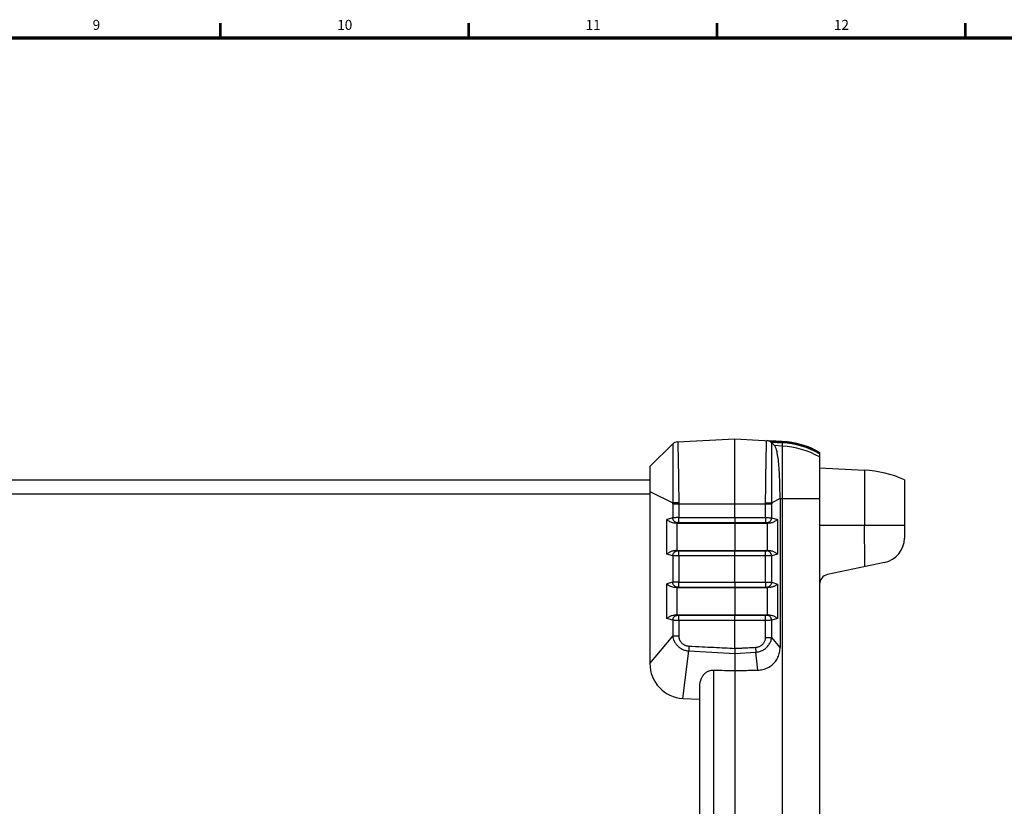
# Model space of a CAD drawing. Units: millimetres. Extents: x 0 to 828, y 10 to 570.
# Drawn here: x 433 to 630, y 410 to 568 of the extents above; entities that cross this region are included whole.
import ezdxf
from ezdxf.enums import TextEntityAlignment as Align

# ---------------------------------------------------------------- set-up
doc = ezdxf.new("R2010")
doc.units = ezdxf.units.MM
doc.layers.add('図枠', color=3, linetype='Continuous', lineweight=30)
doc.styles.get("Standard").update_dxf_attribs({"font": 'romans.shx', "bigfont": 'bigfont.shx'})

# ---------------------------------------------------------------- blocks, each defined once
blk = doc.blocks.new('A$C6CB24D22')
for p, q in [((-107.34, 349.3), (-95.68, 349.3)), ((-98.23, 341.3), (-98.23, 349.3)), ((-90.79, 345.34), (-88.36, 333.88)), ((-109.73, 332.3), (-109.26, 341.3)), ((-109.26, 341.3), (-98.23, 341.3)), ((-98.23, 332.3), (-98.23, 341.3)), ((-112.83, 332.3), (112.75, 332.3)), ((-103.6, 324.39), (-103.6, 332.3)), ((-115.52, 315.3), (-115.02, 324.8)), ((-114.98, 324.8), (-115.11, 322.3)), ((-115.04, 322.73), (-114.93, 324.8)), ((-115.02, 324.8), (-114.98, 324.8)), ((-114.84, 324.8), (-114.95, 322.72)), ((-114.93, 324.8), (-114.84, 324.8)), ((-114.87, 322.72), (-114.75, 324.8)), ((-114.75, 324.8), (114.72, 324.8)), ((-114.09, 324.8), (-114.17, 323.26)), ((-103.56, 324.39), (-102.72, 322.71)), ((-103.56, 324.39), (-73.75, 324.39)), ((-99.72, 322.71), (-99.37, 323.88)), ((-99.37, 323.88), (-92.46, 323.88)), ((-92.46, 323.88), (-92.12, 322.71)), ((-86.82, 322.71), (-86.47, 323.88)), ((-86.47, 323.88), (-79.56, 323.88)), ((-79.56, 323.88), (-79.22, 322.71)), ((-73.75, 324.39), (-75.75, 322.71)), ((-115.12, 322.06), (-115.11, 322.3)), ((-115.11, 322.3), (-115.07, 322.3)), ((-115.07, 322.3), (-115.04, 322.73)), ((-115.07, 322.3), (-115.07, 322.2)), ((-114.95, 322.72), (-114.96, 322.42)), ((-114.87, 322.54), (-114.87, 322.72)), ((-114.1, 323.33), (-114.73, 322.71)), ((-114.73, 322.71), (-114.73, 322.71)), ((-102.52, 302.89), (-102.52, 322.71)), ((-99.72, 322.71), (-102.52, 322.71)), ((-98.73, 321.85), (-98.65, 322.13)), ((-98.65, 303.71), (-98.65, 321.84)), ((-93.18, 321.84), (-98.65, 321.84)), ((-93.19, 322.13), (-93.1, 321.85)), ((-93.18, 303.71), (-93.18, 321.84)), ((-86.82, 322.71), (-92.12, 322.71)), ((-85.83, 321.85), (-85.75, 322.13)), ((-85.75, 303.71), (-85.75, 321.84)), ((-80.28, 321.84), (-85.75, 321.84)), ((-80.29, 322.13), (-80.2, 321.85)), ((-80.28, 303.71), (-80.28, 321.84)), ((-75.75, 322.71), (-79.22, 322.71)), ((-75.75, 321.49), (-75.75, 322.71)), ((-102.52, 321.49), (-102.75, 321.49)), ((-99.76, 321.49), (-102.52, 321.49)), ((-99.76, 304.1), (-99.76, 321.49)), ((-98.77, 304.14), (-98.77, 321.44)), ((-93.06, 321.44), (-93.06, 304.14)), ((-92.08, 321.49), (-92.08, 304.1)), ((-86.86, 321.49), (-92.08, 321.49)), ((-86.86, 304.1), (-86.86, 321.49)), ((-85.87, 304.14), (-85.87, 321.44)), ((-80.16, 321.44), (-80.16, 304.14)), ((-79.18, 321.49), (-79.18, 304.1)), ((-75.75, 321.49), (-79.18, 321.49)), ((-69.25, 319.94), (-72.82, 319.51)), ((-72.59, 315.3), (-72.82, 319.51)), ((-114.92, 303.86), (-115.52, 315.3)), ((-102.52, 315.3), (-115.52, 315.3)), ((-99.76, 315.3), (-102.52, 315.3)), ((-99.76, 315.3), (-98.77, 315.3)), ((-98.77, 315.3), (-93.06, 315.3)), ((-92.08, 315.3), (-93.06, 315.3)), ((-86.86, 315.3), (-92.08, 315.3)), ((-86.86, 315.3), (-85.87, 315.3)), ((-85.87, 315.3), (-80.16, 315.3)), ((-79.18, 315.3), (-80.16, 315.3)), ((-73.59, 315.3), (-79.18, 315.3)), ((-73.59, 315.3), (-72.59, 315.3)), ((-73.08, 306.09), (-72.59, 315.3)), ((-72.59, 315.3), (72.55, 315.3)), ((69.21, 311.14), (-69.25, 311.14)), ((65.99, 308.3), (-66.03, 308.3)), ((-63.56, 304.93), (-63.39, 308.3)), ((-63.56, 304.93), (-73.08, 306.09)), ((-102.75, 304.1), (-102.52, 304.1)), ((-102.52, 304.1), (-99.76, 304.1)), ((-92.08, 304.1), (-86.86, 304.1)), ((-79.18, 304.1), (-76.01, 304.1)), ((-76.01, 304.1), (-76.01, 302.89)), ((-114.5, 302.9), (-110.02, 298.3)), ((-114.5, 302.9), (-114.49, 302.9)), ((-105.02, 298.3), (-102.72, 302.89)), ((-102.52, 302.89), (-99.72, 302.89)), ((-99.72, 302.89), (-99.38, 301.69)), ((-98.73, 303.74), (-98.65, 303.45)), ((-98.65, 303.71), (-93.18, 303.71)), ((-93.1, 303.74), (-93.19, 303.45)), ((-92.12, 302.89), (-92.46, 301.69)), ((-92.12, 302.89), (-86.82, 302.89)), ((-86.82, 302.89), (-86.48, 301.69)), ((-85.83, 303.74), (-85.75, 303.45)), ((-85.75, 303.71), (-80.28, 303.71)), ((-80.2, 303.74), (-80.29, 303.45)), ((-79.22, 302.89), (-79.56, 301.69)), ((-79.22, 302.89), (-76.01, 302.89)), ((-70.55, 298.3), (-76.01, 302.89)), ((-92.46, 301.69), (-99.38, 301.69)), ((-79.56, 301.69), (-86.48, 301.69)), ((-110.02, 298.3), (-70.55, 298.3)), ((-107.32, 38.2), (-107.32, 298.3)), ((-104.52, 38.2), (-104.52, 298.3))]:
    blk.add_line(p, q)
for centre, radius, start, end in [((-86.7, 340.12), 22.59, 156.0185, 177), ((-95.68, 344.3), 5, 12, 89.9999), ((-86.4, 334.3), 2, 192.0001, 270.0004), ((-98.06, 323.91), 16.98, 150.4013, 177), ((-98.03, 323.92), 16.98, 150.4215, 177.0298), ((-97.97, 323.9), 16.99, 150.3632, 176.9566), ((-97.9, 323.93), 16.97, 150.442, 177.0625), ((-97.78, 323.89), 16.99, 150.3313, 176.9232), ((-97.11, 323.91), 17, 150.431, 177.0057), ((-103.56, 309.56), 14.83, 90, 90.1362), ((-113.68, 321.64), 1.5, 134.2472, 177), ((-113.68, 321.63), 1.5, 134.2009, 176.9998), ((-102.52, 341.46), 18.75, 269.375, 269.9994), ((-84.72, 321.84), 13.93, 178.8341, 180.0032), ((-107.12, 321.84), 13.93, 359.9968, 1.1659), ((-71.82, 321.84), 13.93, 178.8341, 180.0032), ((-94.22, 321.84), 13.93, 359.9968, 1.1659), ((-113.42, 303.94), 1.5, 183.0004, 224.2522), ((-113.42, 303.94), 1.5, 183.0002, 224.3013), ((-70.55, 305.3), 7, 270, 357), ((-102.52, 284.85), 18.04, 90.0063, 90.6597), ((-84.69, 303.7), 13.96, 179.9976, 181.038), ((-107.15, 303.7), 13.96, 358.962, 0.0024), ((-71.79, 303.7), 13.96, 179.9976, 181.038), ((-94.25, 303.7), 13.96, 358.962, 0.0024)]:
    blk.add_arc(centre, radius, start, end)
for points, knots in [([(-89.94, 341.35), (-90.87, 341.35), (-92.73, 341.34), (-95.49, 341.34), (-97.32, 341.3), (-98.23, 341.3)], [0, 0, 0, 0, 2.796924, 5.561108, 8.292124, 8.292124, 8.292124, 8.292124]), ([(-103.6, 324.39), (-104.32, 324.39), (-105.73, 324.37), (-107.77, 324.32), (-109.64, 324.22), (-111.25, 324.07), (-112.55, 323.88), (-113.47, 323.65), (-113.96, 323.46), (-114.1, 323.33)], [0, 0, 0, 0, 2.162714, 4.233216, 6.118597, 7.771198, 9.094229, 10.052697, 10.626302, 10.626302, 10.626302, 10.626302]), ([(-99.37, 323.88), (-99.32, 323.82), (-99.22, 323.71), (-99.08, 323.52), (-98.95, 323.3), (-98.84, 323.06), (-98.74, 322.78), (-98.67, 322.47), (-98.65, 322.24), (-98.65, 322.13)], [0, 0, 0, 0, 0.216271, 0.451493, 0.705952, 0.978845, 1.272795, 1.589679, 1.936257, 1.936257, 1.936257, 1.936257]), ([(-93.19, 322.13), (-93.19, 322.24), (-93.17, 322.47), (-93.1, 322.78), (-93, 323.06), (-92.88, 323.31), (-92.75, 323.52), (-92.61, 323.71), (-92.51, 323.83), (-92.46, 323.88)], [0, 0, 0, 0, 0.349366, 0.668623, 0.963445, 1.235276, 1.487565, 1.720816, 1.936249, 1.936249, 1.936249, 1.936249]), ([(-86.47, 323.88), (-86.42, 323.82), (-86.32, 323.71), (-86.18, 323.52), (-86.05, 323.3), (-85.94, 323.06), (-85.84, 322.78), (-85.77, 322.47), (-85.75, 322.24), (-85.75, 322.13)], [0, 0, 0, 0, 0.216271, 0.451493, 0.705952, 0.978845, 1.272795, 1.589679, 1.936257, 1.936257, 1.936257, 1.936257]), ([(-80.29, 322.13), (-80.29, 322.24), (-80.27, 322.47), (-80.2, 322.78), (-80.1, 323.06), (-79.98, 323.31), (-79.85, 323.52), (-79.71, 323.71), (-79.61, 323.83), (-79.56, 323.88)], [0, 0, 0, 0, 0.349366, 0.668623, 0.963445, 1.235276, 1.487565, 1.720816, 1.936249, 1.936249, 1.936249, 1.936249]), ([(-69.25, 319.94), (-69.25, 320.28), (-69.34, 320.95), (-69.68, 321.9), (-70.23, 322.76), (-70.95, 323.47), (-71.81, 324), (-72.76, 324.32), (-73.42, 324.39), (-73.75, 324.39)], [0, 0, 0, 0, 1.004723, 2.016917, 3.019901, 4.031657, 5.026312, 6.021971, 7.003556, 7.003556, 7.003556, 7.003556]), ([(-102.75, 321.49), (-102.87, 321.49), (-103.11, 321.49), (-103.5, 321.5), (-103.91, 321.5), (-104.36, 321.5), (-104.85, 321.51), (-105.38, 321.52), (-105.96, 321.52), (-106.57, 321.53), (-107.22, 321.54), (-107.91, 321.55), (-108.65, 321.56), (-109.43, 321.57), (-110.23, 321.58), (-111.03, 321.6), (-111.79, 321.61), (-112.49, 321.62), (-113.09, 321.64), (-113.59, 321.65), (-113.98, 321.66), (-114.28, 321.67), (-114.52, 321.67), (-114.71, 321.68), (-114.85, 321.69), (-114.96, 321.69), (-115.04, 321.7), (-115.1, 321.7), (-115.14, 321.7), (-115.16, 321.71), (-115.18, 321.71), (-115.18, 321.71)], [0, 0, 0, 0, 0.354155, 0.734596, 1.146424, 1.594112, 2.081768, 2.613204, 3.192284, 3.812369, 4.461869, 5.147254, 5.879188, 6.66384, 7.488087, 8.302584, 9.066009, 9.765601, 10.379818, 10.874606, 11.255448, 11.551774, 11.785003, 11.970541, 12.115033, 12.222784, 12.30139, 12.35708, 12.394843, 12.418601, 12.435587, 12.435587, 12.435587, 12.435587]), ([(-102.72, 322.71), (-102.83, 322.71), (-103.06, 322.71), (-103.42, 322.71), (-103.81, 322.71), (-104.24, 322.71), (-104.7, 322.71), (-105.2, 322.71), (-105.75, 322.72), (-106.34, 322.72), (-106.96, 322.72), (-107.61, 322.72), (-108.32, 322.72), (-109.06, 322.72), (-109.84, 322.72), (-110.62, 322.72), (-111.35, 322.72), (-112.03, 322.72), (-112.62, 322.72), (-113.11, 322.72), (-113.5, 322.72), (-113.8, 322.72), (-114.04, 322.72), (-114.23, 322.72), (-114.38, 322.72), (-114.49, 322.71), (-114.57, 322.71), (-114.63, 322.71), (-114.68, 322.71), (-114.71, 322.71), (-114.72, 322.71), (-114.73, 322.71)], [0, 0, 0, 0, 0.333627, 0.692025, 1.080201, 1.502624, 1.963495, 2.466332, 3.014696, 3.603044, 4.221186, 4.87509, 5.574625, 6.327602, 7.121971, 7.90934, 8.651449, 9.334567, 9.936901, 10.425296, 10.802578, 11.09765, 11.331607, 11.51886, 11.665678, 11.776277, 11.858135, 11.917186, 11.95822, 11.985093, 12.007498, 12.007498, 12.007498, 12.007498]), ([(-102.75, 321.49), (-102.75, 321.65), (-102.74, 321.95), (-102.73, 322.36), (-102.73, 322.6), (-102.72, 322.71)], [0, 0, 0, 0, 0.482848, 0.90474, 1.219855, 1.219855, 1.219855, 1.219855]), ([(-99.76, 321.49), (-99.76, 321.61), (-99.76, 321.84), (-99.75, 322.18), (-99.74, 322.46), (-99.72, 322.63), (-99.72, 322.71)], [0, 0, 0, 0, 0.365331, 0.703919, 0.995013, 1.220514, 1.220514, 1.220514, 1.220514]), ([(-99.72, 322.71), (-99.6, 322.7), (-99.35, 322.64), (-99.04, 322.45), (-98.82, 322.18), (-98.74, 321.96), (-98.73, 321.85)], [0, 0, 0, 0, 0.366688, 0.729087, 1.076291, 1.404504, 1.404504, 1.404504, 1.404504]), ([(-98.77, 321.44), (-98.77, 321.49), (-98.77, 321.56), (-98.76, 321.67), (-98.75, 321.77), (-98.74, 321.83), (-98.73, 321.85)], [0, 0, 0, 0, 0.1219435, 0.2349372, 0.3326151, 0.4094803, 0.4094803, 0.4094803, 0.4094803]), ([(-92.12, 322.71), (-92.24, 322.7), (-92.48, 322.64), (-92.79, 322.45), (-93.02, 322.18), (-93.09, 321.96), (-93.1, 321.85)], [0, 0, 0, 0, 0.366696, 0.729098, 1.076298, 1.404504, 1.404504, 1.404504, 1.404504]), ([(-93.1, 321.85), (-93.1, 321.83), (-93.09, 321.77), (-93.07, 321.67), (-93.07, 321.56), (-93.06, 321.49), (-93.06, 321.44)], [0, 0, 0, 0, 0.0768652, 0.1745432, 0.2875369, 0.4094803, 0.4094803, 0.4094803, 0.4094803]), ([(-92.12, 322.71), (-92.11, 322.63), (-92.1, 322.46), (-92.09, 322.18), (-92.08, 321.84), (-92.08, 321.61), (-92.08, 321.49)], [0, 0, 0, 0, 0.225501, 0.516594, 0.855182, 1.220514, 1.220514, 1.220514, 1.220514]), ([(-86.86, 321.49), (-86.86, 321.61), (-86.86, 321.84), (-86.85, 322.18), (-86.84, 322.46), (-86.82, 322.63), (-86.82, 322.71)], [0, 0, 0, 0, 0.365331, 0.703919, 0.995013, 1.220514, 1.220514, 1.220514, 1.220514]), ([(-86.82, 322.71), (-86.7, 322.7), (-86.45, 322.64), (-86.14, 322.45), (-85.92, 322.18), (-85.84, 321.96), (-85.83, 321.85)], [0, 0, 0, 0, 0.366688, 0.729087, 1.076291, 1.404504, 1.404504, 1.404504, 1.404504]), ([(-85.87, 321.44), (-85.87, 321.49), (-85.87, 321.56), (-85.86, 321.67), (-85.85, 321.77), (-85.84, 321.83), (-85.83, 321.85)], [0, 0, 0, 0, 0.1219435, 0.2349372, 0.3326151, 0.4094803, 0.4094803, 0.4094803, 0.4094803]), ([(-79.22, 322.71), (-79.34, 322.7), (-79.58, 322.64), (-79.89, 322.45), (-80.12, 322.18), (-80.19, 321.96), (-80.2, 321.85)], [0, 0, 0, 0, 0.366696, 0.729098, 1.076298, 1.404504, 1.404504, 1.404504, 1.404504]), ([(-80.2, 321.85), (-80.2, 321.83), (-80.19, 321.77), (-80.17, 321.67), (-80.17, 321.56), (-80.16, 321.49), (-80.16, 321.44)], [0, 0, 0, 0, 0.0768652, 0.1745432, 0.2875369, 0.4094803, 0.4094803, 0.4094803, 0.4094803]), ([(-79.22, 322.71), (-79.21, 322.63), (-79.2, 322.46), (-79.19, 322.18), (-79.18, 321.84), (-79.18, 321.61), (-79.18, 321.49)], [0, 0, 0, 0, 0.225501, 0.516594, 0.855182, 1.220514, 1.220514, 1.220514, 1.220514]), ([(-72.82, 319.51), (-72.83, 319.64), (-72.86, 319.9), (-72.95, 320.27), (-73.08, 320.63), (-73.25, 320.98), (-73.45, 321.3), (-73.7, 321.6), (-73.97, 321.88), (-74.29, 322.13), (-74.63, 322.35), (-74.99, 322.52), (-75.37, 322.64), (-75.62, 322.69), (-75.75, 322.71)], [0, 0, 0, 0, 0.38992, 0.776528, 1.159059, 1.539026, 1.921891, 2.308188, 2.701216, 3.102374, 3.505344, 3.907375, 4.303563, 4.68552, 4.68552, 4.68552, 4.68552]), ([(-99.76, 321.49), (-99.64, 321.49), (-99.43, 321.49), (-99.14, 321.48), (-98.93, 321.46), (-98.81, 321.46), (-98.77, 321.44)], [0, 0, 0, 0, 0.3420386, 0.6429437, 0.8666131, 0.9866151, 0.9866151, 0.9866151, 0.9866151]), ([(-92.08, 321.49), (-92.19, 321.49), (-92.41, 321.49), (-92.7, 321.48), (-92.91, 321.46), (-93.03, 321.46), (-93.06, 321.44)], [0, 0, 0, 0, 0.3420347, 0.6429394, 0.866611, 0.9866151, 0.9866151, 0.9866151, 0.9866151]), ([(-86.86, 321.49), (-86.74, 321.49), (-86.53, 321.49), (-86.24, 321.48), (-86.03, 321.46), (-85.91, 321.46), (-85.87, 321.44)], [0, 0, 0, 0, 0.3420386, 0.6429437, 0.8666131, 0.9866151, 0.9866151, 0.9866151, 0.9866151]), ([(-79.18, 321.49), (-79.29, 321.49), (-79.51, 321.49), (-79.8, 321.48), (-80.01, 321.46), (-80.13, 321.46), (-80.16, 321.44)], [0, 0, 0, 0, 0.3420347, 0.6429394, 0.866611, 0.9866151, 0.9866151, 0.9866151, 0.9866151]), ([(-73.8, 319.48), (-73.8, 319.57), (-73.82, 319.75), (-73.88, 320.01), (-73.98, 320.26), (-74.1, 320.49), (-74.24, 320.71), (-74.42, 320.91), (-74.61, 321.09), (-74.83, 321.23), (-75.06, 321.35), (-75.29, 321.43), (-75.52, 321.48), (-75.68, 321.49), (-75.75, 321.49)], [0, 0, 0, 0, 0.269935, 0.536597, 0.801948, 1.066259, 1.32773, 1.589866, 1.853828, 2.115215, 2.373787, 2.623181, 2.857529, 3.075437, 3.075437, 3.075437, 3.075437]), ([(-69.13, 315.3), (-69.14, 315.84), (-69.17, 316.89), (-69.21, 318.44), (-69.24, 319.45), (-69.25, 319.94)], [0, 0, 0, 0, 1.617781, 3.165609, 4.643982, 4.643982, 4.643982, 4.643982]), ([(-73.8, 319.48), (-73.68, 319.49), (-73.45, 319.5), (-73.12, 319.51), (-72.91, 319.51), (-72.82, 319.51)], [0, 0, 0, 0, 0.3545693, 0.6888744, 0.9840254, 0.9840254, 0.9840254, 0.9840254]), ([(-73.59, 315.3), (-73.61, 315.58), (-73.63, 316.12), (-73.67, 316.9), (-73.71, 317.61), (-73.74, 318.28), (-73.77, 318.9), (-73.79, 319.29), (-73.8, 319.48)], [0, 0, 0, 0, 0.841751, 1.617352, 2.334046, 2.998199, 3.614722, 4.185365, 4.185365, 4.185365, 4.185365]), ([(-74.05, 306.12), (-74.01, 307), (-73.92, 308.67), (-73.8, 311.07), (-73.7, 313.25), (-73.63, 314.64), (-73.59, 315.3)], [0, 0, 0, 0, 2.640358, 5.031191, 7.206763, 9.190949, 9.190949, 9.190949, 9.190949]), ([(-69.25, 311.14), (-69.23, 311.84), (-69.19, 313.23), (-69.15, 314.61), (-69.13, 315.3)], [0, 0, 0, 0, 2.090715, 4.158715, 4.158715, 4.158715, 4.158715]), ([(-66.03, 308.3), (-66.31, 308.3), (-66.85, 308.36), (-67.59, 308.6), (-68.2, 308.97), (-68.69, 309.43), (-69.03, 309.97), (-69.22, 310.55), (-69.25, 310.95), (-69.25, 311.14)], [0, 0, 0, 0, 0.844478, 1.608628, 2.313833, 2.975501, 3.604231, 4.20608, 4.791828, 4.791828, 4.791828, 4.791828]), ([(-76.01, 304.1), (-75.94, 304.1), (-75.81, 304.11), (-75.61, 304.14), (-75.42, 304.2), (-75.23, 304.28), (-75.05, 304.38), (-74.88, 304.5), (-74.71, 304.64), (-74.56, 304.8), (-74.42, 304.98), (-74.3, 305.19), (-74.2, 305.4), (-74.12, 305.64), (-74.07, 305.88), (-74.05, 306.04), (-74.05, 306.12)], [0, 0, 0, 0, 0.198741, 0.396865, 0.597562, 0.801587, 1.006287, 1.214606, 1.43059, 1.653419, 1.881727, 2.117067, 2.358633, 2.602637, 2.847769, 3.093632, 3.093632, 3.093632, 3.093632]), ([(-76.01, 302.89), (-75.89, 302.91), (-75.67, 302.95), (-75.35, 303.05), (-75.04, 303.18), (-74.76, 303.33), (-74.5, 303.51), (-74.25, 303.71), (-74.02, 303.94), (-73.81, 304.18), (-73.62, 304.46), (-73.45, 304.75), (-73.31, 305.07), (-73.2, 305.4), (-73.12, 305.74), (-73.09, 305.98), (-73.08, 306.09)], [0, 0, 0, 0, 0.347656, 0.683738, 1.009988, 1.32873, 1.645795, 1.96355, 2.28302, 2.608862, 2.942832, 3.282108, 3.625657, 3.975137, 4.328129, 4.680433, 4.680433, 4.680433, 4.680433]), ([(-74.05, 306.12), (-73.93, 306.11), (-73.71, 306.11), (-73.39, 306.1), (-73.18, 306.09), (-73.08, 306.09)], [0, 0, 0, 0, 0.3472558, 0.6754825, 0.966901, 0.966901, 0.966901, 0.966901]), ([(-114.92, 303.86), (-114.92, 303.87), (-114.9, 303.87), (-114.88, 303.87), (-114.84, 303.88), (-114.78, 303.88), (-114.7, 303.89), (-114.59, 303.89), (-114.45, 303.9), (-114.27, 303.9), (-114.04, 303.91), (-113.76, 303.92), (-113.4, 303.93), (-112.95, 303.94), (-112.41, 303.96), (-111.78, 303.97), (-111.05, 303.98), (-110.26, 304), (-109.44, 304.01), (-108.63, 304.03), (-107.88, 304.04), (-107.18, 304.05), (-106.53, 304.06), (-105.92, 304.06), (-105.35, 304.07), (-104.82, 304.08), (-104.34, 304.08), (-103.9, 304.09), (-103.49, 304.09), (-103.11, 304.09), (-102.87, 304.1), (-102.75, 304.1)], [0, 0, 0, 0, 0.016973, 0.0407, 0.078344, 0.133616, 0.211139, 0.316582, 0.456745, 0.635768, 0.859225, 1.138677, 1.489572, 1.931712, 2.478866, 3.118647, 3.841609, 4.645446, 5.497827, 6.315894, 7.065234, 7.755847, 8.402933, 9.018724, 9.593466, 10.118761, 10.599228, 11.039498, 11.44449, 11.819502, 12.170465, 12.170465, 12.170465, 12.170465]), ([(-102.75, 304.1), (-102.75, 303.94), (-102.75, 303.64), (-102.74, 303.24), (-102.73, 302.99), (-102.72, 302.89)], [0, 0, 0, 0, 0.476603, 0.894541, 1.209635, 1.209635, 1.209635, 1.209635]), ([(-98.77, 304.14), (-98.81, 304.13), (-98.93, 304.12), (-99.14, 304.11), (-99.43, 304.1), (-99.64, 304.1), (-99.76, 304.1)], [0, 0, 0, 0, 0.1200023, 0.343672, 0.6445771, 0.9866151, 0.9866151, 0.9866151, 0.9866151]), ([(-99.76, 304.1), (-99.76, 303.98), (-99.76, 303.75), (-99.75, 303.43), (-99.74, 303.14), (-99.73, 302.97), (-99.72, 302.89)], [0, 0, 0, 0, 0.347747, 0.685552, 0.981902, 1.210225, 1.210225, 1.210225, 1.210225]), ([(-98.77, 304.14), (-98.77, 304.1), (-98.77, 304.03), (-98.76, 303.92), (-98.75, 303.82), (-98.74, 303.76), (-98.73, 303.74)], [0, 0, 0, 0, 0.1161225, 0.2286485, 0.3280788, 0.4059298, 0.4059298, 0.4059298, 0.4059298]), ([(-93.06, 304.14), (-93.06, 304.1), (-93.07, 304.02), (-93.07, 303.92), (-93.08, 303.82), (-93.1, 303.76), (-93.1, 303.74)], [0, 0, 0, 0, 0.1203373, 0.2320533, 0.3290225, 0.4059309, 0.4059309, 0.4059309, 0.4059309]), ([(-92.08, 304.1), (-92.19, 304.1), (-92.41, 304.1), (-92.7, 304.11), (-92.91, 304.12), (-93.03, 304.13), (-93.06, 304.14)], [0, 0, 0, 0, 0.3420383, 0.6429434, 0.866613, 0.9866151, 0.9866151, 0.9866151, 0.9866151]), ([(-92.08, 304.1), (-92.08, 303.98), (-92.08, 303.75), (-92.09, 303.42), (-92.1, 303.14), (-92.11, 302.96), (-92.12, 302.89)], [0, 0, 0, 0, 0.36052, 0.695302, 0.984365, 1.210225, 1.210225, 1.210225, 1.210225]), ([(-85.87, 304.14), (-85.91, 304.13), (-86.03, 304.12), (-86.24, 304.11), (-86.53, 304.1), (-86.74, 304.1), (-86.86, 304.1)], [0, 0, 0, 0, 0.1200023, 0.343672, 0.6445771, 0.9866151, 0.9866151, 0.9866151, 0.9866151]), ([(-86.86, 304.1), (-86.86, 303.98), (-86.86, 303.75), (-86.85, 303.43), (-86.84, 303.14), (-86.83, 302.97), (-86.82, 302.89)], [0, 0, 0, 0, 0.347747, 0.685552, 0.981902, 1.210225, 1.210225, 1.210225, 1.210225]), ([(-85.87, 304.14), (-85.87, 304.1), (-85.87, 304.03), (-85.86, 303.92), (-85.85, 303.82), (-85.84, 303.76), (-85.83, 303.74)], [0, 0, 0, 0, 0.1161225, 0.2286485, 0.3280788, 0.4059298, 0.4059298, 0.4059298, 0.4059298]), ([(-80.16, 304.14), (-80.16, 304.1), (-80.17, 304.02), (-80.17, 303.92), (-80.18, 303.82), (-80.2, 303.76), (-80.2, 303.74)], [0, 0, 0, 0, 0.1203373, 0.2320533, 0.3290225, 0.4059309, 0.4059309, 0.4059309, 0.4059309]), ([(-79.18, 304.1), (-79.29, 304.1), (-79.51, 304.1), (-79.8, 304.11), (-80.01, 304.12), (-80.13, 304.13), (-80.16, 304.14)], [0, 0, 0, 0, 0.3420383, 0.6429434, 0.866613, 0.9866151, 0.9866151, 0.9866151, 0.9866151]), ([(-79.18, 304.1), (-79.18, 303.98), (-79.18, 303.75), (-79.19, 303.42), (-79.2, 303.14), (-79.21, 302.96), (-79.22, 302.89)], [0, 0, 0, 0, 0.36052, 0.695302, 0.984365, 1.210225, 1.210225, 1.210225, 1.210225]), ([(-114.49, 302.9), (-114.49, 302.89), (-114.47, 302.89), (-114.44, 302.89), (-114.4, 302.89), (-114.34, 302.89), (-114.25, 302.89), (-114.14, 302.89), (-114, 302.89), (-113.82, 302.89), (-113.59, 302.88), (-113.3, 302.88), (-112.95, 302.88), (-112.51, 302.88), (-111.97, 302.88), (-111.35, 302.88), (-110.64, 302.88), (-109.88, 302.88), (-109.08, 302.88), (-108.3, 302.88), (-107.58, 302.88), (-106.92, 302.88), (-106.3, 302.88), (-105.72, 302.88), (-105.17, 302.88), (-104.67, 302.88), (-104.22, 302.89), (-103.8, 302.89), (-103.42, 302.89), (-103.06, 302.89), (-102.83, 302.89), (-102.72, 302.89)], [0, 0, 0, 0, 0.0226, 0.049629, 0.090778, 0.149694, 0.230797, 0.339489, 0.482486, 0.663869, 0.888861, 1.168116, 1.516885, 1.954877, 2.493466, 3.120046, 3.825385, 4.604858, 5.428192, 6.214904, 6.932152, 7.591791, 8.208283, 8.793031, 9.337626, 9.834911, 10.289199, 10.704768, 11.086605, 11.439968, 11.770655, 11.770655, 11.770655, 11.770655]), ([(-98.73, 303.74), (-98.75, 303.63), (-98.82, 303.41), (-99.05, 303.14), (-99.36, 302.96), (-99.6, 302.9), (-99.72, 302.89)], [0, 0, 0, 0, 0.325684, 0.671158, 1.032636, 1.398887, 1.398887, 1.398887, 1.398887]), ([(-98.65, 303.45), (-98.65, 303.33), (-98.67, 303.07), (-98.77, 302.69), (-98.92, 302.32), (-99.13, 301.98), (-99.29, 301.78), (-99.38, 301.69)], [0, 0, 0, 0, 0.374623, 0.767248, 1.170187, 1.56993, 1.947874, 1.947874, 1.947874, 1.947874]), ([(-92.46, 301.69), (-92.51, 301.74), (-92.61, 301.86), (-92.75, 302.05), (-92.88, 302.27), (-93, 302.52), (-93.1, 302.8), (-93.17, 303.11), (-93.19, 303.34), (-93.19, 303.45)], [0, 0, 0, 0, 0.218677, 0.456208, 0.712815, 0.987624, 1.283194, 1.601333, 1.948713, 1.948713, 1.948713, 1.948713]), ([(-92.12, 302.89), (-92.24, 302.9), (-92.48, 302.96), (-92.79, 303.14), (-93.02, 303.41), (-93.09, 303.63), (-93.1, 303.74)], [0, 0, 0, 0, 0.366252, 0.72773, 1.073204, 1.398887, 1.398887, 1.398887, 1.398887]), ([(-85.83, 303.74), (-85.85, 303.63), (-85.92, 303.41), (-86.15, 303.14), (-86.46, 302.96), (-86.7, 302.9), (-86.82, 302.89)], [0, 0, 0, 0, 0.325684, 0.671158, 1.032636, 1.398887, 1.398887, 1.398887, 1.398887]), ([(-85.75, 303.45), (-85.75, 303.33), (-85.77, 303.07), (-85.87, 302.69), (-86.02, 302.32), (-86.23, 301.98), (-86.39, 301.78), (-86.48, 301.69)], [0, 0, 0, 0, 0.374623, 0.767248, 1.170187, 1.56993, 1.947874, 1.947874, 1.947874, 1.947874]), ([(-79.56, 301.69), (-79.61, 301.74), (-79.71, 301.86), (-79.85, 302.05), (-79.98, 302.27), (-80.1, 302.52), (-80.2, 302.8), (-80.27, 303.11), (-80.29, 303.34), (-80.29, 303.45)], [0, 0, 0, 0, 0.218677, 0.456208, 0.712815, 0.987624, 1.283194, 1.601333, 1.948713, 1.948713, 1.948713, 1.948713]), ([(-79.22, 302.89), (-79.34, 302.9), (-79.58, 302.96), (-79.89, 303.14), (-80.12, 303.41), (-80.19, 303.63), (-80.2, 303.74)], [0, 0, 0, 0, 0.366252, 0.72773, 1.073204, 1.398887, 1.398887, 1.398887, 1.398887])]:
    blk.add_open_spline(points, degree=3, knots=knots)

msp = doc.modelspace()

# ---------------------------------------------------------------- linework, layer by layer
at = {"layer": '図枠', "lineweight": 53}
for p, q in [((472.75, 564), (472.75, 567)), ((522.5, 564), (522.5, 567)), ((572.25, 564), (572.25, 567)), ((622, 564), (622, 567))]:
    msp.add_line(p, q, dxfattribs=at)
at = {"layer": '図枠', "lineweight": 70}
msp.add_line((25, 564), (821, 564), dxfattribs=at)

# ---------------------------------------------------------------- block references
at = {"rotation": 270}
msp.add_blockref('A$C6CB24D22', (260.44, 368.23), dxfattribs=at)

# ---------------------------------------------------------------- texts
at = {"layer": '図枠', "lineweight": 25}
for s, p in [('9', (447.87, 565)), ('10', (497.62, 565)), ('11', (547.37, 565)), ('12', (597.12, 565))]:
    msp.add_text(s, height=2, dxfattribs=at).set_placement(p, align=Align.BOTTOM_CENTER)

doc.saveas('drawing.dxf')
